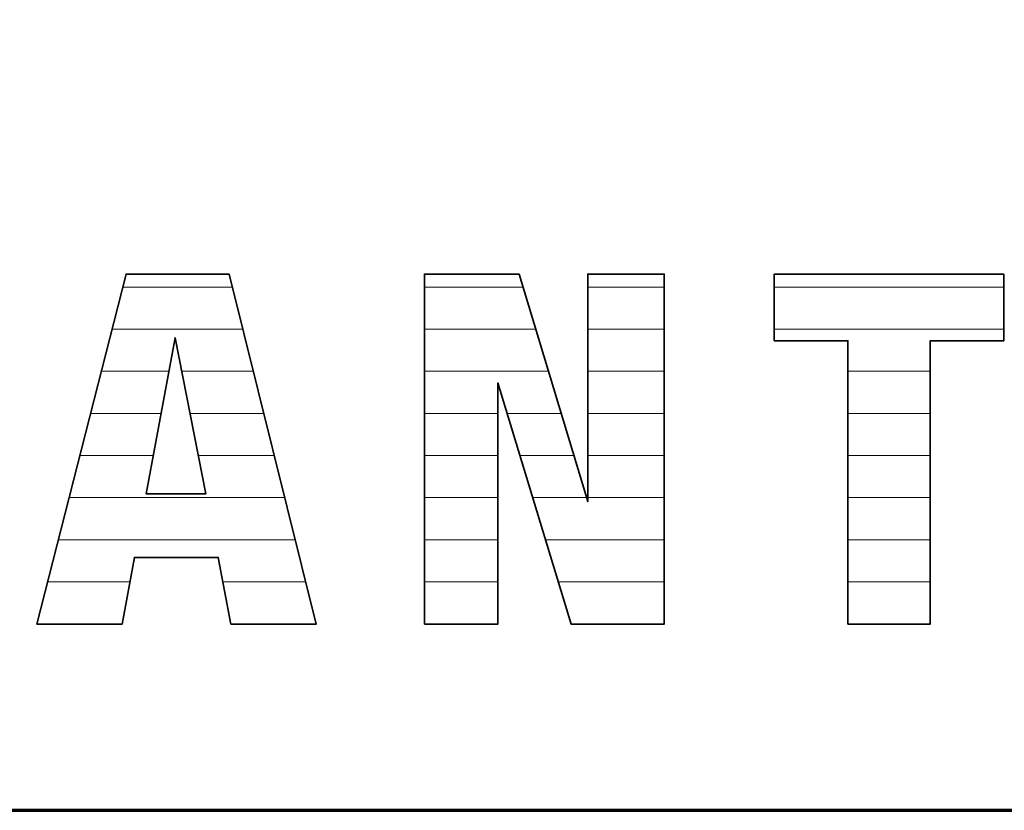
# Model space of a CAD drawing. Units: millimetres. Extents: x 0 to 24042, y 0 to 16800.
# Drawn here: x 16710 to 17037, y 400 to 663 of the extents above; entities that cross this region are included whole.
import ezdxf

# ---------------------------------------------------------------- set-up
doc = ezdxf.new("R2010")
doc.units = ezdxf.units.MM
doc.header["$MEASUREMENT"] = 0
doc.layers.add('(1) Shape lines', color=7, linetype='Continuous', lineweight=35)
doc.layers.add('(9) Sheet', color=7, linetype='Continuous', lineweight=35)

# ---------------------------------------------------------------- blocks, each defined once
blk = doc.blocks.new('HATCH_778_332e2af9-4f77-4afe-9608-df7e9a37c0ab')
at = {"layer": '(1) Shape lines', "color": 0, "lineweight": 9}
for p, q in [((16721.74, 476), (16719.19, 476)), ((16721.74, 462), (16715.63, 462))]:
    blk.add_line(p, q, dxfattribs=at)
blk = doc.blocks.new('HATCH_783_a023f8dd-223b-454c-8811-eb06aeef0fb5')
at = {"layer": '(1) Shape lines', "color": 0, "lineweight": 9}
for p, q in [((16730.95, 476), (16721.74, 476)), ((16743.89, 462), (16721.74, 462))]:
    blk.add_line(p, q, dxfattribs=at)
blk = doc.blocks.new('HATCH_784_bf9082e8-f804-4424-8bd3-c6fb05f75f56')
at = {"layer": '(1) Shape lines', "color": 0, "lineweight": 9}
for p, q in [((16743.97, 560), (16740.61, 560)), ((16743.97, 546), (16737.04, 546)), ((16743.97, 532), (16733.47, 532)), ((16743.97, 518), (16729.9, 518)), ((16743.97, 504), (16726.33, 504)), ((16743.97, 490), (16722.76, 490)), ((16743.97, 476), (16730.95, 476)), ((16743.97, 462), (16743.89, 462))]:
    blk.add_line(p, q, dxfattribs=at)
blk = doc.blocks.new('HATCH_789_fe6a617b-4e83-404c-b8c4-d66c6a595876')
at = {"layer": '(1) Shape lines', "color": 0, "lineweight": 9}
for p, q in [((16744.14, 560), (16743.97, 560)), ((16744.31, 546), (16743.97, 546)), ((16744.49, 532), (16743.97, 532)), ((16744.67, 518), (16743.97, 518)), ((16744.84, 504), (16743.97, 504)), ((16745.02, 490), (16743.97, 490)), ((16745.2, 476), (16743.97, 476)), ((16743.99, 462), (16743.97, 462))]:
    blk.add_line(p, q, dxfattribs=at)
blk = doc.blocks.new('HATCH_790_bac51ea3-b8f0-4ab0-9a85-8c1e2968394b')
at = {"layer": '(1) Shape lines', "color": 0, "lineweight": 9}
for p, q in [((16745.28, 574), (16744.18, 574)), ((16745.28, 560), (16744.14, 560)), ((16745.28, 546), (16744.31, 546)), ((16745.28, 532), (16744.49, 532)), ((16745.28, 518), (16744.67, 518)), ((16745.28, 504), (16744.84, 504)), ((16745.28, 490), (16745.02, 490)), ((16745.28, 476), (16745.2, 476))]:
    blk.add_line(p, q, dxfattribs=at)
blk = doc.blocks.new('HATCH_795_ba2efa8f-9cf6-4b8b-ba9e-781da03d03a4')
at = {"layer": '(1) Shape lines', "color": 0, "lineweight": 9}
for p, q in [((16745.41, 574), (16745.28, 574)), ((16745.82, 560), (16745.28, 560)), ((16746.23, 546), (16745.28, 546)), ((16746.64, 532), (16745.28, 532)), ((16747.06, 518), (16745.28, 518)), ((16747.47, 504), (16745.28, 504)), ((16747.88, 490), (16745.28, 490)), ((16746.56, 476), (16745.28, 476))]:
    blk.add_line(p, q, dxfattribs=at)
blk = doc.blocks.new('HATCH_796_8c235f96-2b61-42b1-9d00-f1651f31585d')
at = {"layer": '(1) Shape lines', "color": 0, "lineweight": 9}
for p, q in [((16748.05, 574), (16745.41, 574)), ((16748.05, 560), (16745.82, 560)), ((16748.05, 546), (16746.23, 546)), ((16748.05, 532), (16746.64, 532)), ((16748.05, 518), (16747.06, 518)), ((16748.05, 504), (16747.47, 504)), ((16748.05, 490), (16747.88, 490))]:
    blk.add_line(p, q, dxfattribs=at)
blk = doc.blocks.new('HATCH_801_a419b900-e87c-4723-a3ee-64755d93ae53')
at = {"layer": '(1) Shape lines', "color": 0, "lineweight": 9}
for p, q in [((16748.06, 574), (16748.05, 574)), ((16748.08, 560), (16748.05, 560)), ((16748.11, 546), (16748.05, 546)), ((16748.13, 532), (16748.05, 532)), ((16748.16, 518), (16748.05, 518)), ((16748.18, 504), (16748.05, 504)), ((16748.21, 490), (16748.05, 490))]:
    blk.add_line(p, q, dxfattribs=at)
blk = doc.blocks.new('HATCH_802_28633aeb-4ac1-4bb5-97d2-35962c93a36a')
at = {"layer": '(1) Shape lines', "color": 0, "lineweight": 9}
for p, q in [((16748.22, 574), (16748.06, 574)), ((16748.22, 560), (16748.08, 560)), ((16748.22, 546), (16748.11, 546)), ((16748.22, 532), (16748.13, 532)), ((16748.22, 518), (16748.16, 518)), ((16748.22, 504), (16748.18, 504)), ((16748.22, 490), (16748.21, 490))]:
    blk.add_line(p, q, dxfattribs=at)
blk = doc.blocks.new('HATCH_807_43b54783-7117-461e-8a66-210e54065f37')
at = {"layer": '(1) Shape lines', "color": 0, "lineweight": 9}
for p, q in [((16748.31, 574), (16748.22, 574)), ((16748.58, 560), (16748.22, 560)), ((16748.86, 546), (16748.22, 546)), ((16749.14, 532), (16748.22, 532)), ((16749.42, 518), (16748.22, 518)), ((16749.7, 504), (16748.22, 504)), ((16749.98, 490), (16748.22, 490))]:
    blk.add_line(p, q, dxfattribs=at)
blk = doc.blocks.new('HATCH_808_40026655-9b4d-4670-95d0-269201e6ff2d')
at = {"layer": '(1) Shape lines', "color": 0, "lineweight": 9}
for p, q in [((16750.1, 574), (16748.31, 574)), ((16750.1, 560), (16748.58, 560)), ((16750.1, 546), (16748.86, 546)), ((16750.1, 532), (16749.14, 532)), ((16750.1, 518), (16749.42, 518)), ((16750.1, 504), (16749.7, 504)), ((16750.1, 490), (16749.98, 490))]:
    blk.add_line(p, q, dxfattribs=at)
blk = doc.blocks.new('HATCH_813_723da2a3-14a4-486c-9930-60b73f1356dd')
at = {"layer": '(1) Shape lines', "color": 0, "lineweight": 9}
for p, q in [((16750.18, 574), (16750.1, 574)), ((16750.46, 560), (16750.1, 560)), ((16750.74, 546), (16750.1, 546)), ((16751.01, 532), (16750.1, 532)), ((16751.29, 518), (16750.1, 518)), ((16751.57, 504), (16750.1, 504)), ((16751.84, 490), (16750.1, 490))]:
    blk.add_line(p, q, dxfattribs=at)
blk = doc.blocks.new('HATCH_814_a493a5cd-8410-458f-8983-1e9a98cf12c9')
at = {"layer": '(1) Shape lines', "color": 0, "lineweight": 9}
for p, q in [((16751.96, 574), (16750.18, 574)), ((16751.96, 560), (16750.46, 560)), ((16751.96, 546), (16750.74, 546)), ((16751.96, 532), (16751.01, 532)), ((16751.96, 518), (16751.29, 518)), ((16751.96, 504), (16751.57, 504)), ((16751.96, 490), (16751.84, 490))]:
    blk.add_line(p, q, dxfattribs=at)
blk = doc.blocks.new('HATCH_819_880455d2-37d1-4c8d-b9fc-0e4ccd8f527f')
at = {"layer": '(1) Shape lines', "color": 0, "lineweight": 9}
for p, q in [((16752.55, 504), (16751.96, 504)), ((16758.9, 490), (16751.96, 490))]:
    blk.add_line(p, q, dxfattribs=at)
blk = doc.blocks.new('HATCH_820_dc594d09-9944-4e54-8e3b-c711fbc7b325')
at = {"layer": '(1) Shape lines', "color": 0, "lineweight": 9}
for p, q in [((16761.58, 504), (16752.55, 504)), ((16761.58, 490), (16758.9, 490))]:
    blk.add_line(p, q, dxfattribs=at)
blk = doc.blocks.new('HATCH_821_59ae33be-fc2c-42dc-8225-46ad859e99da')
at = {"layer": '(1) Shape lines', "color": 0, "lineweight": 9}
for p, q in [((16753.93, 574), (16751.96, 574)), ((16760.28, 560), (16751.96, 560)), ((16759.51, 546), (16751.96, 546)), ((16756.91, 532), (16751.96, 532)), ((16754.32, 518), (16751.96, 518))]:
    blk.add_line(p, q, dxfattribs=at)
blk = doc.blocks.new('HATCH_822_509962a7-7466-4b53-b6dc-fc7bf129ab7e')
at = {"layer": '(1) Shape lines', "color": 0, "lineweight": 9}
for p, q in [((16761.58, 574), (16753.93, 574)), ((16761.58, 560), (16760.28, 560))]:
    blk.add_line(p, q, dxfattribs=at)
blk = doc.blocks.new('HATCH_827_bc4fcc66-fd57-4040-867b-f62a17f06b2e')
at = {"layer": '(1) Shape lines', "color": 0, "lineweight": 9}
for p, q in [((16761.7, 504), (16761.58, 504)), ((16763.02, 490), (16761.58, 490))]:
    blk.add_line(p, q, dxfattribs=at)
blk = doc.blocks.new('HATCH_828_7f49ff1d-76b6-4c54-bdbb-c26ed75c3a70')
at = {"layer": '(1) Shape lines', "color": 0, "lineweight": 9}
for p, q in [((16763.57, 504), (16761.7, 504)), ((16763.57, 490), (16763.02, 490))]:
    blk.add_line(p, q, dxfattribs=at)
blk = doc.blocks.new('HATCH_829_664efa93-5cf3-4c90-80c3-3908171a243a')
at = {"layer": '(1) Shape lines', "color": 0, "lineweight": 9}
for p, q in [((16761.85, 574), (16761.58, 574)), ((16762.75, 560), (16761.58, 560))]:
    blk.add_line(p, q, dxfattribs=at)
blk = doc.blocks.new('HATCH_830_68dae8dc-2c25-49a6-98a4-07caffa040cf')
at = {"layer": '(1) Shape lines', "color": 0, "lineweight": 9}
for p, q in [((16763.57, 574), (16761.85, 574)), ((16763.57, 560), (16762.75, 560))]:
    blk.add_line(p, q, dxfattribs=at)
blk = doc.blocks.new('HATCH_834_ebf14cc2-ee3a-4595-b11d-8075d83ad0fe')
at = {"layer": '(1) Shape lines', "color": 0, "lineweight": 9}
for p, q in [((16763.65, 504), (16763.57, 504)), ((16764.51, 490), (16763.57, 490))]:
    blk.add_line(p, q, dxfattribs=at)
blk = doc.blocks.new('HATCH_835_49338daf-94ee-4e8c-9150-8cf7910c0cee')
at = {"layer": '(1) Shape lines', "color": 0, "lineweight": 9}
for p, q in [((16764.88, 504), (16763.65, 504)), ((16764.88, 490), (16764.51, 490))]:
    blk.add_line(p, q, dxfattribs=at)
blk = doc.blocks.new('HATCH_836_92c09d3a-7a49-4302-b615-ac25a01e6b84')
at = {"layer": '(1) Shape lines', "color": 0, "lineweight": 9}
for p, q in [((16763.72, 574), (16763.57, 574)), ((16764.2, 560), (16763.57, 560)), ((16764.69, 546), (16763.78, 546))]:
    blk.add_line(p, q, dxfattribs=at)
blk = doc.blocks.new('HATCH_837_ea3ac7e2-083b-4f8f-a2aa-0a6c8325ad9c')
at = {"layer": '(1) Shape lines', "color": 0, "lineweight": 9}
for p, q in [((16764.88, 574), (16763.72, 574)), ((16764.88, 560), (16764.2, 560)), ((16764.88, 546), (16764.69, 546))]:
    blk.add_line(p, q, dxfattribs=at)
blk = doc.blocks.new('HATCH_840_9f96c807-e1c6-4b0d-b424-2d26a8f967b0')
at = {"layer": '(1) Shape lines', "color": 0, "lineweight": 9}
for p, q in [((16764.95, 504), (16764.88, 504)), ((16765.67, 490), (16764.88, 490))]:
    blk.add_line(p, q, dxfattribs=at)
blk = doc.blocks.new('HATCH_841_ef3d5d7a-1db7-4606-8150-ccc4eba1873b')
at = {"layer": '(1) Shape lines', "color": 0, "lineweight": 9}
for p, q in [((16765.98, 504), (16764.95, 504)), ((16765.98, 490), (16765.67, 490))]:
    blk.add_line(p, q, dxfattribs=at)
blk = doc.blocks.new('HATCH_842_8ecee5e3-7ad2-48cb-a77b-b6447c3d33fc')
at = {"layer": '(1) Shape lines', "color": 0, "lineweight": 9}
for p, q in [((16764.99, 574), (16764.88, 574)), ((16765.34, 560), (16764.88, 560)), ((16765.7, 546), (16764.88, 546))]:
    blk.add_line(p, q, dxfattribs=at)
blk = doc.blocks.new('HATCH_843_d4c42206-1b7f-482c-967d-9b911f207339')
at = {"layer": '(1) Shape lines', "color": 0, "lineweight": 9}
for p, q in [((16765.98, 574), (16764.99, 574)), ((16765.98, 560), (16765.34, 560)), ((16765.98, 546), (16765.7, 546))]:
    blk.add_line(p, q, dxfattribs=at)
blk = doc.blocks.new('HATCH_846_e2ba1ebd-1ee4-45df-93ab-4343fe422592')
at = {"layer": '(1) Shape lines', "color": 0, "lineweight": 9}
for p, q in [((16766.34, 504), (16765.98, 504)), ((16770.21, 490), (16765.98, 490))]:
    blk.add_line(p, q, dxfattribs=at)
blk = doc.blocks.new('HATCH_847_b3101b92-6da9-4735-a264-03cb9fe9fd1a')
at = {"layer": '(1) Shape lines', "color": 0, "lineweight": 9}
for p, q in [((16771.85, 504), (16766.34, 504)), ((16771.85, 490), (16770.21, 490))]:
    blk.add_line(p, q, dxfattribs=at)
blk = doc.blocks.new('HATCH_848_e4e78296-8a36-42cc-9115-65da7931cf28')
at = {"layer": '(1) Shape lines', "color": 0, "lineweight": 9}
for p, q in [((16766.33, 574), (16765.98, 574)), ((16767.45, 560), (16765.98, 560)), ((16768.58, 546), (16765.98, 546)), ((16769.7, 532), (16766.56, 532)), ((16770.83, 518), (16769.33, 518))]:
    blk.add_line(p, q, dxfattribs=at)
blk = doc.blocks.new('HATCH_849_54b2da02-2284-4565-a017-049bfce652be')
at = {"layer": '(1) Shape lines', "color": 0, "lineweight": 9}
for p, q in [((16771.85, 574), (16766.33, 574)), ((16771.85, 560), (16767.45, 560)), ((16771.85, 546), (16768.58, 546)), ((16771.85, 532), (16769.7, 532)), ((16771.85, 518), (16770.83, 518))]:
    blk.add_line(p, q, dxfattribs=at)
blk = doc.blocks.new('HATCH_852_037c0a79-e79a-43c6-b6db-f668ffd0d3af')
at = {"layer": '(1) Shape lines', "color": 0, "lineweight": 9}
for p, q in [((16771.87, 574), (16771.85, 574)), ((16771.93, 560), (16771.85, 560)), ((16771.99, 546), (16771.85, 546)), ((16772.05, 532), (16771.85, 532)), ((16772.12, 518), (16771.85, 518)), ((16772.18, 504), (16771.85, 504)), ((16772.24, 490), (16771.85, 490))]:
    blk.add_line(p, q, dxfattribs=at)
blk = doc.blocks.new('HATCH_853_b0bcc117-f149-4fda-91ce-b96f0e4b8acb')
at = {"layer": '(1) Shape lines', "color": 0, "lineweight": 9}
for p, q in [((16772.27, 574), (16771.87, 574)), ((16772.27, 560), (16771.93, 560)), ((16772.27, 546), (16771.99, 546)), ((16772.27, 532), (16772.05, 532)), ((16772.27, 518), (16772.12, 518)), ((16772.27, 504), (16772.18, 504)), ((16772.27, 490), (16772.24, 490))]:
    blk.add_line(p, q, dxfattribs=at)
blk = doc.blocks.new('HATCH_856_0a331e9d-e8cb-4f48-9aa3-9792ed7cd016')
at = {"layer": '(1) Shape lines', "color": 0, "lineweight": 9}
for p, q in [((16772.32, 574), (16772.27, 574)), ((16772.48, 560), (16772.27, 560)), ((16772.64, 546), (16772.27, 546)), ((16772.8, 532), (16772.27, 532)), ((16772.96, 518), (16772.27, 518)), ((16773.12, 504), (16772.27, 504)), ((16773.28, 490), (16772.27, 490))]:
    blk.add_line(p, q, dxfattribs=at)
blk = doc.blocks.new('HATCH_857_d0c19860-f50f-49a7-933b-8ab3630e9a8d')
at = {"layer": '(1) Shape lines', "color": 0, "lineweight": 9}
for p, q in [((16773.35, 574), (16772.32, 574)), ((16773.35, 560), (16772.48, 560)), ((16773.35, 546), (16772.64, 546)), ((16773.35, 532), (16772.8, 532)), ((16773.35, 518), (16772.96, 518)), ((16773.35, 504), (16773.12, 504)), ((16773.35, 490), (16773.28, 490))]:
    blk.add_line(p, q, dxfattribs=at)
blk = doc.blocks.new('HATCH_860_cbf0a637-b172-4d2c-9108-2b5aa8483e9a')
at = {"layer": '(1) Shape lines', "color": 0, "lineweight": 9}
for p, q in [((16773.44, 574), (16773.35, 574)), ((16773.72, 560), (16773.35, 560)), ((16774.01, 546), (16773.35, 546)), ((16774.29, 532), (16773.35, 532)), ((16774.58, 518), (16773.35, 518)), ((16774.86, 504), (16773.35, 504)), ((16775.15, 490), (16773.35, 490))]:
    blk.add_line(p, q, dxfattribs=at)
blk = doc.blocks.new('HATCH_861_1a1eb841-d148-483b-8e46-12824b2e9579')
at = {"layer": '(1) Shape lines', "color": 0, "lineweight": 9}
for p, q in [((16775.27, 574), (16773.44, 574)), ((16775.27, 560), (16773.72, 560)), ((16775.27, 546), (16774.01, 546)), ((16775.27, 532), (16774.29, 532)), ((16775.27, 518), (16774.58, 518)), ((16775.27, 504), (16774.86, 504)), ((16775.27, 490), (16775.15, 490))]:
    blk.add_line(p, q, dxfattribs=at)
blk = doc.blocks.new('HATCH_863_ac04e11f-ef18-4155-a7f3-7ba012bc4893')
at = {"layer": '(1) Shape lines', "color": 0, "lineweight": 9}
for p, q in [((16775.3, 574), (16775.27, 574)), ((16775.39, 560), (16775.27, 560)), ((16775.49, 546), (16775.27, 546)), ((16775.59, 532), (16775.27, 532)), ((16775.69, 518), (16775.27, 518)), ((16775.78, 504), (16775.27, 504)), ((16775.88, 490), (16775.27, 490))]:
    blk.add_line(p, q, dxfattribs=at)
blk = doc.blocks.new('HATCH_864_e2744c90-2516-4bd7-a559-bb6a2c4f91bd')
at = {"layer": '(1) Shape lines', "color": 0, "lineweight": 9}
for p, q in [((16775.92, 574), (16775.3, 574)), ((16775.92, 560), (16775.39, 560)), ((16775.92, 546), (16775.49, 546)), ((16775.92, 532), (16775.59, 532)), ((16775.92, 518), (16775.69, 518)), ((16775.92, 504), (16775.78, 504)), ((16775.92, 490), (16775.88, 490))]:
    blk.add_line(p, q, dxfattribs=at)
blk = doc.blocks.new('HATCH_865_42718956-8788-4205-8824-cfaf0d3973a7')
at = {"layer": '(1) Shape lines', "color": 0, "lineweight": 9}
for p, q in [((16776.06, 574), (16775.92, 574)), ((16776.5, 560), (16775.92, 560)), ((16776.95, 546), (16775.92, 546)), ((16777.39, 532), (16775.92, 532)), ((16777.84, 518), (16775.92, 518)), ((16778.29, 504), (16775.92, 504)), ((16778.73, 490), (16775.92, 490)), ((16779.18, 476), (16777.47, 476))]:
    blk.add_line(p, q, dxfattribs=at)
blk = doc.blocks.new('HATCH_866_9b6913d9-cef7-4857-bce8-48dc692e37f0')
at = {"layer": '(1) Shape lines', "color": 0, "lineweight": 9}
for p, q in [((16779.52, 574), (16776.06, 574)), ((16779.52, 560), (16776.5, 560)), ((16779.52, 546), (16776.95, 546)), ((16779.52, 532), (16777.39, 532)), ((16779.52, 518), (16777.84, 518)), ((16779.52, 504), (16778.29, 504)), ((16779.52, 490), (16778.73, 490)), ((16779.52, 476), (16779.18, 476))]:
    blk.add_line(p, q, dxfattribs=at)
blk = doc.blocks.new('HATCH_867_f4efa715-7018-468f-9341-0623e627c5af')
at = {"layer": '(1) Shape lines', "color": 0, "lineweight": 9}
for p, q in [((16779.54, 574), (16779.52, 574)), ((16779.62, 560), (16779.52, 560)), ((16779.7, 546), (16779.52, 546)), ((16779.77, 532), (16779.52, 532)), ((16779.85, 518), (16779.52, 518)), ((16779.92, 504), (16779.52, 504)), ((16780, 490), (16779.52, 490)), ((16780.08, 476), (16779.52, 476)), ((16780.15, 462), (16780.14, 462))]:
    blk.add_line(p, q, dxfattribs=at)
blk = doc.blocks.new('HATCH_868_f69f824b-f277-407e-bd07-fd011e88f0b0')
at = {"layer": '(1) Shape lines', "color": 0, "lineweight": 9}
for p, q in [((16780.15, 574), (16779.54, 574)), ((16780.15, 560), (16779.62, 560)), ((16780.15, 546), (16779.7, 546)), ((16780.15, 532), (16779.77, 532)), ((16780.15, 518), (16779.85, 518)), ((16780.15, 504), (16779.92, 504)), ((16780.15, 490), (16780, 490)), ((16780.15, 476), (16780.08, 476)), ((16780.15, 462), (16780.15, 462))]:
    blk.add_line(p, q, dxfattribs=at)
blk = doc.blocks.new('HATCH_869_acb2bae6-d643-4f0c-a224-5cd33efc7848')
at = {"layer": '(1) Shape lines', "color": 0, "lineweight": 9}
for p, q in [((16780.2, 574), (16780.15, 574)), ((16780.56, 560), (16780.15, 560)), ((16780.92, 546), (16780.15, 546)), ((16781.29, 532), (16780.15, 532)), ((16781.65, 518), (16780.15, 518)), ((16782.01, 504), (16780.15, 504)), ((16782.37, 490), (16780.15, 490)), ((16782.73, 476), (16780.15, 476)), ((16783.09, 462), (16780.15, 462))]:
    blk.add_line(p, q, dxfattribs=at)
blk = doc.blocks.new('HATCH_870_eb25f2f0-78e2-4a73-87b0-fd44dec2d298')
at = {"layer": '(1) Shape lines', "color": 0, "lineweight": 9}
for p, q in [((16780.6, 574), (16780.2, 574)), ((16783.1, 560), (16780.56, 560)), ((16783.1, 546), (16780.92, 546)), ((16783.1, 532), (16781.29, 532)), ((16783.1, 518), (16781.65, 518)), ((16783.1, 504), (16782.01, 504)), ((16783.1, 490), (16782.37, 490)), ((16783.1, 476), (16782.73, 476)), ((16783.1, 462), (16783.09, 462))]:
    blk.add_line(p, q, dxfattribs=at)
blk = doc.blocks.new('HATCH_871_85f7fafb-7f27-4e78-8051-a4329f567758')
at = {"layer": '(1) Shape lines', "color": 0, "lineweight": 9}
for p, q in [((16784.09, 560), (16783.1, 560)), ((16787.58, 546), (16783.1, 546)), ((16791.07, 532), (16783.1, 532)), ((16794.56, 518), (16783.1, 518)), ((16798.04, 504), (16783.1, 504)), ((16801.53, 490), (16783.1, 490)), ((16805.02, 476), (16783.1, 476)), ((16808.51, 462), (16783.1, 462))]:
    blk.add_line(p, q, dxfattribs=at)
blk = doc.blocks.new('HATCH_875_c98e876e-39a1-4222-9ec6-3f4bf6d2111e')
at = {"layer": '(1) Shape lines', "color": 0, "lineweight": 9}
for p, q in [((16845.37, 574), (16844.46, 574)), ((16848.31, 560), (16844.46, 560)), ((16851.25, 546), (16844.46, 546)), ((16854.19, 532), (16844.46, 532)), ((16857.13, 518), (16844.46, 518)), ((16860.07, 504), (16844.46, 504)), ((16863.01, 490), (16844.46, 490)), ((16865.95, 476), (16844.46, 476)), ((16868.89, 462), (16844.46, 462))]:
    blk.add_line(p, q, dxfattribs=at)
blk = doc.blocks.new('HATCH_876_38aeda8f-be5b-4499-ae57-60f7d5279498')
at = {"layer": '(1) Shape lines', "color": 0, "lineweight": 9}
for p, q in [((16868.91, 574), (16845.37, 574)), ((16868.91, 560), (16848.31, 560)), ((16868.91, 546), (16851.25, 546)), ((16868.91, 532), (16854.19, 532)), ((16868.91, 518), (16857.13, 518)), ((16868.91, 504), (16860.07, 504)), ((16868.91, 490), (16863.01, 490)), ((16868.91, 476), (16865.95, 476)), ((16868.91, 462), (16868.89, 462))]:
    blk.add_line(p, q, dxfattribs=at)
blk = doc.blocks.new('HATCH_879_ccd38a07-65f2-4c36-8b5b-a5e6f06faa30')
at = {"layer": '(1) Shape lines', "color": 0, "lineweight": 9}
for p, q in [((16869.42, 574), (16868.91, 574)), ((16871.08, 560), (16868.91, 560)), ((16872.73, 546), (16868.91, 546)), ((16874.39, 532), (16871.98, 532))]:
    blk.add_line(p, q, dxfattribs=at)
blk = doc.blocks.new('HATCH_880_7470ba10-4056-4f19-b201-e3b12b99fbcb')
at = {"layer": '(1) Shape lines', "color": 0, "lineweight": 9}
for p, q in [((16875.93, 574), (16869.42, 574)), ((16875.93, 560), (16871.08, 560)), ((16875.93, 546), (16872.73, 546)), ((16875.93, 532), (16874.39, 532))]:
    blk.add_line(p, q, dxfattribs=at)
blk = doc.blocks.new('HATCH_883_fa95d523-16e7-4fb7-baa6-5c162d4941ea')
at = {"layer": '(1) Shape lines', "color": 0, "lineweight": 9}
for p, q in [((16876.11, 574), (16875.93, 574)), ((16876.68, 560), (16875.93, 560)), ((16877.25, 546), (16875.93, 546)), ((16877.83, 532), (16875.93, 532)), ((16878.4, 518), (16876.22, 518))]:
    blk.add_line(p, q, dxfattribs=at)
blk = doc.blocks.new('HATCH_884_3da031ea-39f8-4367-a8de-7b09f846fa57')
at = {"layer": '(1) Shape lines', "color": 0, "lineweight": 9}
for p, q in [((16877.24, 574), (16876.11, 574)), ((16878.74, 560), (16876.68, 560)), ((16878.74, 546), (16877.25, 546)), ((16878.74, 532), (16877.83, 532)), ((16878.74, 518), (16878.4, 518))]:
    blk.add_line(p, q, dxfattribs=at)
blk = doc.blocks.new('HATCH_887_3611b172-4179-4368-bead-1ba174c0155e')
at = {"layer": '(1) Shape lines', "color": 0, "lineweight": 9}
for p, q in [((16879.96, 560), (16878.74, 560)), ((16881.85, 546), (16878.74, 546)), ((16883.74, 532), (16878.74, 532)), ((16885.63, 518), (16878.74, 518)), ((16887.52, 504), (16880.46, 504)), ((16889.41, 490), (16884.7, 490)), ((16891.31, 476), (16888.94, 476)), ((16893.2, 462), (16893.18, 462))]:
    blk.add_line(p, q, dxfattribs=at)
blk = doc.blocks.new('HATCH_888_66cc2961-ff9b-4067-99a5-3bda07176087')
at = {"layer": '(1) Shape lines', "color": 0, "lineweight": 9}
for p, q in [((16881.46, 560), (16879.96, 560)), ((16885.68, 546), (16881.85, 546)), ((16889.9, 532), (16883.74, 532)), ((16893.21, 518), (16885.63, 518)), ((16893.21, 504), (16887.52, 504)), ((16893.21, 490), (16889.41, 490)), ((16893.21, 476), (16891.31, 476)), ((16893.21, 462), (16893.2, 462))]:
    blk.add_line(p, q, dxfattribs=at)
blk = doc.blocks.new('HATCH_891_108bdf18-9bb5-4a4f-80fd-b4c30d83d294')
at = {"layer": '(1) Shape lines', "color": 0, "lineweight": 9}
for p, q in [((16893.49, 518), (16893.21, 518)), ((16894.8, 504), (16893.21, 504)), ((16896.12, 490), (16893.21, 490)), ((16897.43, 476), (16893.21, 476)), ((16898.74, 462), (16893.21, 462))]:
    blk.add_line(p, q, dxfattribs=at)
blk = doc.blocks.new('HATCH_892_8de8cb15-e0be-417e-8d3b-683566f8e7bb')
at = {"layer": '(1) Shape lines', "color": 0, "lineweight": 9}
for p, q in [((16894.12, 518), (16893.49, 518)), ((16898.35, 504), (16894.8, 504)), ((16898.75, 490), (16896.12, 490)), ((16898.75, 476), (16897.43, 476)), ((16898.75, 462), (16898.74, 462))]:
    blk.add_line(p, q, dxfattribs=at)
blk = doc.blocks.new('HATCH_895_ec5c3ba0-2704-43a7-b9a6-d17667c0ea09')
at = {"layer": '(1) Shape lines', "color": 0, "lineweight": 9}
for p, q in [((16899.69, 574), (16898.75, 574)), ((16902.75, 560), (16898.75, 560)), ((16905.81, 546), (16898.75, 546)), ((16908.87, 532), (16898.75, 532)), ((16911.93, 518), (16898.75, 518)), ((16914.99, 504), (16898.75, 504)), ((16918.05, 490), (16898.75, 490)), ((16921.11, 476), (16898.75, 476)), ((16924.17, 462), (16898.75, 462))]:
    blk.add_line(p, q, dxfattribs=at)
blk = doc.blocks.new('HATCH_896_6aa6162d-8279-46f3-aa07-4c4f7cb12217')
at = {"layer": '(1) Shape lines', "color": 0, "lineweight": 9}
for p, q in [((16924.19, 574), (16899.69, 574)), ((16924.19, 560), (16902.75, 560)), ((16924.19, 546), (16905.81, 546)), ((16924.19, 532), (16908.87, 532)), ((16924.19, 518), (16911.93, 518)), ((16924.19, 504), (16914.99, 504)), ((16924.19, 490), (16918.05, 490)), ((16924.19, 476), (16921.11, 476)), ((16924.19, 462), (16924.17, 462))]:
    blk.add_line(p, q, dxfattribs=at)
blk = doc.blocks.new('HATCH_901_f075e7d5-25c8-4172-96ac-958d2ea4bb1b')
at = {"layer": '(1) Shape lines', "color": 0, "lineweight": 9}
for p, q in [((16964, 574), (16960.74, 574)), ((16974.52, 560), (16960.74, 560))]:
    blk.add_line(p, q, dxfattribs=at)
blk = doc.blocks.new('HATCH_902_6e0a9c66-3858-4b26-8ea2-756cf9a661bd')
at = {"layer": '(1) Shape lines', "color": 0, "lineweight": 9}
for p, q in [((16977.41, 574), (16964, 574)), ((16977.41, 560), (16974.52, 560))]:
    blk.add_line(p, q, dxfattribs=at)
blk = doc.blocks.new('HATCH_905_fa4c42a8-2990-495c-b37e-88acb2ea000b')
at = {"layer": '(1) Shape lines', "color": 0, "lineweight": 9}
for p, q in [((16977.62, 574), (16977.41, 574)), ((16978.3, 560), (16977.41, 560))]:
    blk.add_line(p, q, dxfattribs=at)
blk = doc.blocks.new('HATCH_906_97577ccf-d838-4bab-9dd8-371b68d6c8ca')
at = {"layer": '(1) Shape lines', "color": 0, "lineweight": 9}
for p, q in [((16978.49, 574), (16977.62, 574)), ((16978.49, 560), (16978.3, 560))]:
    blk.add_line(p, q, dxfattribs=at)
blk = doc.blocks.new('HATCH_909_8b79656d-3334-4e17-a3f1-62cd4d60b9cb')
at = {"layer": '(1) Shape lines', "color": 0, "lineweight": 9}
for p, q in [((16979.8, 574), (16978.49, 574)), ((16984.04, 560), (16978.49, 560))]:
    blk.add_line(p, q, dxfattribs=at)
blk = doc.blocks.new('HATCH_910_2537e0b7-ffce-41d4-94e3-8e09e9d4bcbb')
at = {"layer": '(1) Shape lines', "color": 0, "lineweight": 9}
for p, q in [((16985.21, 574), (16979.8, 574)), ((16985.21, 560), (16984.04, 560))]:
    blk.add_line(p, q, dxfattribs=at)
blk = doc.blocks.new('HATCH_913_173bd3a4-5298-4beb-a869-44f3ac6c153d')
at = {"layer": '(1) Shape lines', "color": 0, "lineweight": 9}
for p, q in [((16986.23, 574), (16985.21, 574)), ((16989.52, 560), (16985.21, 560)), ((16992.81, 546), (16985.21, 546)), ((16996.1, 532), (16985.21, 532)), ((16999.39, 518), (16985.21, 518)), ((17002.68, 504), (16985.21, 504)), ((17005.98, 490), (16985.21, 490)), ((17009.27, 476), (16985.21, 476)), ((17012.56, 462), (16985.21, 462))]:
    blk.add_line(p, q, dxfattribs=at)
blk = doc.blocks.new('HATCH_914_69b95803-e4f9-43eb-8e1f-db871651940c')
at = {"layer": '(1) Shape lines', "color": 0, "lineweight": 9}
for p, q in [((17012.58, 574), (16986.23, 574)), ((17012.58, 560), (16989.52, 560)), ((17012.58, 546), (16992.81, 546)), ((17012.58, 532), (16996.1, 532)), ((17012.58, 518), (16999.39, 518)), ((17012.58, 504), (17002.68, 504)), ((17012.58, 490), (17005.98, 490)), ((17012.58, 476), (17009.27, 476)), ((17012.58, 462), (17012.56, 462))]:
    blk.add_line(p, q, dxfattribs=at)
blk = doc.blocks.new('HATCH_917_03476bc2-f3b1-4175-9627-c809b7533377')
at = {"layer": '(1) Shape lines', "color": 0, "lineweight": 9}
for p, q in [((17017.36, 574), (17012.58, 574)), ((17032.8, 560), (17012.58, 560))]:
    blk.add_line(p, q, dxfattribs=at)
blk = doc.blocks.new('HATCH_918_ca2c02cf-7f91-4d00-b79f-c8102478ca83')
at = {"layer": '(1) Shape lines', "color": 0, "lineweight": 9}
for p, q in [((17037.04, 574), (17017.36, 574)), ((17037.04, 560), (17032.8, 560))]:
    blk.add_line(p, q, dxfattribs=at)
blk = doc.blocks.new('GROUP_0_a1743fc0-36e5-4584-a84a-24057ddea8a6')
at = {"layer": '(9) Sheet', "color": 7, "lineweight": 70, "ltscale": 120}
blk.add_line((800, 400), (23360, 400), dxfattribs=at)
at = {"layer": '(9) Sheet', "color": 7, "linetype": 'Continuous', "lineweight": 70, "ltscale": 120}
blk.add_lwpolyline([(15988.4, 400), (23360, 400), (23360, 2640)], dxfattribs=at)
at = {"layer": '(9) Sheet', "color": 7, "linetype": 'Continuous', "lineweight": 35, "ltscale": 40}
for points in [[(16715.6, 461.91), (16743.97, 461.91), (16748.05, 484.09), (16775.92, 484.09), (16780.15, 461.91), (16808.53, 461.91), (16779.52, 578.34), (16745.28, 578.34)], [(16844.46, 461.91), (16868.91, 461.91), (16868.91, 542.13), (16893.21, 461.91), (16924.19, 461.91), (16924.19, 578.34), (16898.75, 578.34), (16898.75, 502.67), (16875.93, 578.34), (16844.46, 578.34)], [(16985.21, 461.91), (17012.58, 461.91), (17012.58, 556.15), (17037.04, 556.15), (17037.04, 578.34), (16960.74, 578.34), (16960.74, 556.15), (16985.21, 556.15)], [(16771.85, 505.3), (16751.96, 505.3), (16761.58, 557.14)]]:
    blk.add_lwpolyline(points, close=True, dxfattribs=at)
at = {"layer": '(1) Shape lines', "color": 154, "linetype": 'ByBlock'}
for name in ['HATCH_790_bac51ea3-b8f0-4ab0-9a85-8c1e2968394b', 'HATCH_795_ba2efa8f-9cf6-4b8b-ba9e-781da03d03a4', 'HATCH_796_8c235f96-2b61-42b1-9d00-f1651f31585d', 'HATCH_801_a419b900-e87c-4723-a3ee-64755d93ae53', 'HATCH_802_28633aeb-4ac1-4bb5-97d2-35962c93a36a', 'HATCH_807_43b54783-7117-461e-8a66-210e54065f37', 'HATCH_808_40026655-9b4d-4670-95d0-269201e6ff2d', 'HATCH_813_723da2a3-14a4-486c-9930-60b73f1356dd', 'HATCH_814_a493a5cd-8410-458f-8983-1e9a98cf12c9', 'HATCH_821_59ae33be-fc2c-42dc-8225-46ad859e99da', 'HATCH_822_509962a7-7466-4b53-b6dc-fc7bf129ab7e', 'HATCH_829_664efa93-5cf3-4c90-80c3-3908171a243a', 'HATCH_830_68dae8dc-2c25-49a6-98a4-07caffa040cf', 'HATCH_836_92c09d3a-7a49-4302-b615-ac25a01e6b84', 'HATCH_837_ea3ac7e2-083b-4f8f-a2aa-0a6c8325ad9c', 'HATCH_842_8ecee5e3-7ad2-48cb-a77b-b6447c3d33fc', 'HATCH_843_d4c42206-1b7f-482c-967d-9b911f207339', 'HATCH_848_e4e78296-8a36-42cc-9115-65da7931cf28', 'HATCH_849_54b2da02-2284-4565-a017-049bfce652be', 'HATCH_852_037c0a79-e79a-43c6-b6db-f668ffd0d3af', 'HATCH_853_b0bcc117-f149-4fda-91ce-b96f0e4b8acb', 'HATCH_856_0a331e9d-e8cb-4f48-9aa3-9792ed7cd016', 'HATCH_857_d0c19860-f50f-49a7-933b-8ab3630e9a8d', 'HATCH_860_cbf0a637-b172-4d2c-9108-2b5aa8483e9a', 'HATCH_861_1a1eb841-d148-483b-8e46-12824b2e9579', 'HATCH_863_ac04e11f-ef18-4155-a7f3-7ba012bc4893', 'HATCH_864_e2744c90-2516-4bd7-a559-bb6a2c4f91bd', 'HATCH_865_42718956-8788-4205-8824-cfaf0d3973a7', 'HATCH_866_9b6913d9-cef7-4857-bce8-48dc692e37f0', 'HATCH_867_f4efa715-7018-468f-9341-0623e627c5af', 'HATCH_868_f69f824b-f277-407e-bd07-fd011e88f0b0', 'HATCH_869_acb2bae6-d643-4f0c-a224-5cd33efc7848', 'HATCH_870_eb25f2f0-78e2-4a73-87b0-fd44dec2d298', 'HATCH_875_c98e876e-39a1-4222-9ec6-3f4bf6d2111e', 'HATCH_876_38aeda8f-be5b-4499-ae57-60f7d5279498', 'HATCH_879_ccd38a07-65f2-4c36-8b5b-a5e6f06faa30', 'HATCH_880_7470ba10-4056-4f19-b201-e3b12b99fbcb', 'HATCH_883_fa95d523-16e7-4fb7-baa6-5c162d4941ea', 'HATCH_884_3da031ea-39f8-4367-a8de-7b09f846fa57', 'HATCH_895_ec5c3ba0-2704-43a7-b9a6-d17667c0ea09', 'HATCH_896_6aa6162d-8279-46f3-aa07-4c4f7cb12217', 'HATCH_901_f075e7d5-25c8-4172-96ac-958d2ea4bb1b', 'HATCH_902_6e0a9c66-3858-4b26-8ea2-756cf9a661bd', 'HATCH_905_fa4c42a8-2990-495c-b37e-88acb2ea000b', 'HATCH_906_97577ccf-d838-4bab-9dd8-371b68d6c8ca', 'HATCH_909_8b79656d-3334-4e17-a3f1-62cd4d60b9cb', 'HATCH_910_2537e0b7-ffce-41d4-94e3-8e09e9d4bcbb', 'HATCH_913_173bd3a4-5298-4beb-a869-44f3ac6c153d', 'HATCH_914_69b95803-e4f9-43eb-8e1f-db871651940c', 'HATCH_917_03476bc2-f3b1-4175-9627-c809b7533377', 'HATCH_918_ca2c02cf-7f91-4d00-b79f-c8102478ca83', 'HATCH_784_bf9082e8-f804-4424-8bd3-c6fb05f75f56', 'HATCH_789_fe6a617b-4e83-404c-b8c4-d66c6a595876', 'HATCH_871_85f7fafb-7f27-4e78-8051-a4329f567758', 'HATCH_887_3611b172-4179-4368-bead-1ba174c0155e', 'HATCH_888_66cc2961-ff9b-4067-99a5-3bda07176087', 'HATCH_891_108bdf18-9bb5-4a4f-80fd-b4c30d83d294', 'HATCH_892_8de8cb15-e0be-417e-8d3b-683566f8e7bb', 'HATCH_819_880455d2-37d1-4c8d-b9fc-0e4ccd8f527f', 'HATCH_820_dc594d09-9944-4e54-8e3b-c711fbc7b325', 'HATCH_827_bc4fcc66-fd57-4040-867b-f62a17f06b2e', 'HATCH_828_7f49ff1d-76b6-4c54-bdbb-c26ed75c3a70', 'HATCH_834_ebf14cc2-ee3a-4595-b11d-8075d83ad0fe', 'HATCH_835_49338daf-94ee-4e8c-9150-8cf7910c0cee', 'HATCH_840_9f96c807-e1c6-4b0d-b424-2d26a8f967b0', 'HATCH_841_ef3d5d7a-1db7-4606-8150-ccc4eba1873b', 'HATCH_846_e2ba1ebd-1ee4-45df-93ab-4343fe422592', 'HATCH_847_b3101b92-6da9-4735-a264-03cb9fe9fd1a', 'HATCH_778_332e2af9-4f77-4afe-9608-df7e9a37c0ab', 'HATCH_783_a023f8dd-223b-454c-8811-eb06aeef0fb5']:
    blk.add_blockref(name, (0, 0), dxfattribs=at)

msp = doc.modelspace()

# ---------------------------------------------------------------- block references
at = {"color": 7, "linetype": 'ByBlock'}
msp.add_blockref('GROUP_0_a1743fc0-36e5-4584-a84a-24057ddea8a6', (0, 0), dxfattribs=at)

doc.saveas('drawing.dxf')
